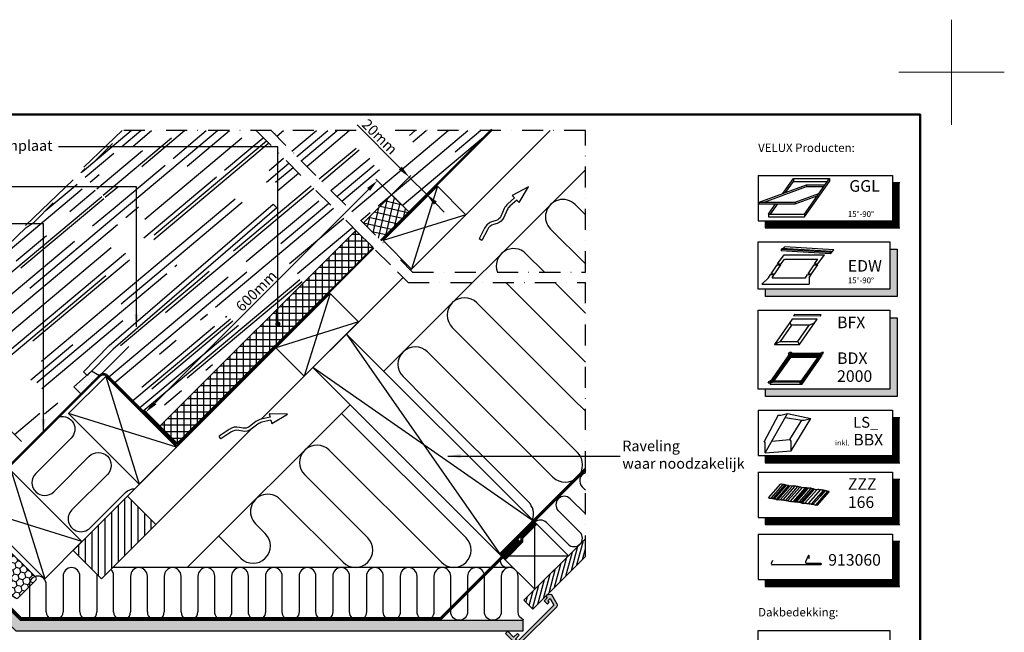
# Model space of a CAD drawing. Extents: x 1206 to 4283, y 1596 to 5347.
# Drawn here: x 3348 to 4283, y 4765 to 5347 of the extents above; entities that cross this region are included whole.
import ezdxf
from ezdxf.enums import TextEntityAlignment as Align

# ---------------------------------------------------------------- set-up
doc = ezdxf.new("R2010")
doc.units = 0
doc.header["$LTSCALE"] = 40
doc.header["$MEASUREMENT"] = 0
doc.header["$PDSIZE"] = 2
doc.linetypes.add('DASHDOT', pattern=[1, 0.5, -0.25, 0, -0.25])
doc.linetypes.add('HIDDEN', pattern=[0.375, 0.25, -0.125])
doc.layers.get('0').update_dxf_attribs({"linetype": 'CONTINUOUS'})
doc.layers.get('DEFPOINTS').update_dxf_attribs({"linetype": 'CONTINUOUS'})
for name, color, linetype in [('logo', 1, 'CONTINUOUS'), ('RAMMER', 7, 'CONTINUOUS'), ('VELUX_FLASHING', 4, 'CONTINUOUS'), ('VELUX_HATCH', 1, 'CONTINUOUS'), ('VELUX_INFO', 7, 'CONTINUOUS'), ('VELUX_INSIDE-COVERING', 4, 'CONTINUOUS'), ('VELUX_INSULATION', 1, 'CONTINUOUS'), ('VELUX_INSULATIONFRAME_BDX', 5, 'CONTINUOUS'), ('VELUX_LINNING', 2, 'CONTINUOUS'), ('VELUX_ROOFCONSTRUCTION', 4, 'CONTINUOUS'), ('VELUX_ROOFINGMATERIAL', 3, 'CONTINUOUS'), ('VELUX_TEXT', 7, 'CONTINUOUS'), ('VELUX_TEXT_ENGLISH', 7, 'CONTINUOUS'), ('VELUX_VAPOUR-BARRIER', 1, 'HIDDEN')]:
    doc.layers.add(name, color=color, linetype=linetype)
doc.layers.add('R-H cont 0.18', color=7, linetype='CONTINUOUS', lineweight=18)
doc.layers.add('R-H cont 0.50', color=7, linetype='CONTINUOUS', lineweight=50)
doc.styles.add('Verdana', font='verdana.ttf')
doc.styles.add('Verdana fed', font='verdanab.ttf')
doc.dimstyles.new('VERDANA', dxfattribs={"dimtxt": 10, "dimasz": 12, "dimexe": 2, "dimexo": 0, "dimgap": 2, "dimtad": 1, "dimdec": 0, "dimzin": 0, "dimdsep": 46, "dimtxsty": 'Verdana', "dimcen": 0.09, "dimclrd": 256, "dimclre": 256, "dimclrt": 256, "dimadec": 0, "dimazin": 0, "dimtfac": 1, "dimtdec": 0, "dimtix": 1, "dimtmove": 0, "dimatfit": 3, "dimfxl": 0, "dimtolj": 1, "dimtzin": 0, "dimarcsym": 0})

# ---------------------------------------------------------------- blocks, each defined once
blk = doc.blocks.new('*D7')
at = {"layer": 'DEFPOINTS', "color": 0, "transparency": 16777216}
for p in [(3687.92, 5193.83), (3717.64, 5164.11), (3497.77, 4944.24)]:
    blk.add_point(p, dxfattribs=at)
at = {"layer": 'VELUX_INFO', "lineweight": -2, "transparency": 16777216}
for p, q in [((3717.64, 5164.11), (3686.51, 5195.25)), ((3476.53, 4982.44), (3679.43, 5185.35)), ((3497.77, 4944.24), (3466.63, 4975.37))]:
    blk.add_line(p, q, dxfattribs=at)
at = {"layer": 'VELUX_INFO', "transparency": 16777216}
for points in [[(3678.02, 5186.76), (3680.85, 5183.93), (3687.92, 5193.83)], [(3475.12, 4983.86), (3477.95, 4981.03), (3468.05, 4973.96)]]:
    blk.add_solid(points, dxfattribs=at)
at = {"layer": 'VELUX_INFO', "transparency": 16777216, "insert": (3572.89, 5088.99), "char_height": 10, "attachment_point": 5, "rotation": 45, "style": 'Verdana'}
blk.add_mtext('\\A1;600mm', dxfattribs=at)
blk = doc.blocks.new('*D12')
at = {"layer": 'DEFPOINTS', "color": 0, "transparency": 16777216}
for p in [(3701.36, 5180.39), (3734.4, 5180.88), (3717.64, 5164.11)]:
    blk.add_point(p, dxfattribs=at)
at = {"layer": 'VELUX_INFO', "lineweight": -2, "transparency": 16777216}
for p, q in [((3709.64, 5205.64), (3668.64, 5246.64)), ((3701.36, 5180.39), (3719.54, 5198.57)), ((3734.4, 5180.88), (3718.12, 5197.16)), ((3717.64, 5164.11), (3735.82, 5182.29)), ((3742.89, 5172.39), (3751.37, 5163.91))]:
    blk.add_line(p, q, dxfattribs=at)
at = {"layer": 'VELUX_INFO', "transparency": 16777216}
for points in [[(3711.05, 5207.06), (3708.22, 5204.23), (3718.12, 5197.16)], [(3744.3, 5173.81), (3741.47, 5170.98), (3734.4, 5180.88)]]:
    blk.add_solid(points, dxfattribs=at)
at = {"layer": 'VELUX_INFO', "transparency": 16777216, "insert": (3689.99, 5235.48), "char_height": 10, "attachment_point": 5, "rotation": 315, "style": 'Verdana'}
blk.add_mtext('\\A1;20mm', dxfattribs=at)
blk = doc.blocks.new('frame')
at = {"layer": 'R-H cont 0.18'}
for p, q in [((420, 307), (420, 287)), ((410, 297), (430, 297))]:
    blk.add_line(p, q, dxfattribs=at)
at = {"layer": 'R-H cont 0.50'}
blk.add_lwpolyline([(26, 289), (414, 289), (414, 8), (26, 8)], close=True, dxfattribs=at)
blk = doc.blocks.new('VELUX frame 3')
at = {"layer": 'logo', "xscale": 5, "yscale": 5, "zscale": 5}
blk.add_blockref('frame', (50, 50), dxfattribs=at)
at = {"color": 7}
for tag, p, style in [('DATE', (1789.32, 167.56), 'Verdana fed'), ('TEXT', (1425.61, 158.85), 'Verdana'), ('TEXT', (1425.61, 138.85), 'Verdana'), ('TEXT', (1425.61, 118.85), 'Verdana'), ('TEXT', (1425.61, 98.85), 'Verdana'), ('SCO', (1795.64, 96.8), 'Verdana fed')]:
    blk.add_attdef(tag, p, '', height=8, dxfattribs=dict(at, style=style))
at = {"style": 'Verdana'}
for tag, p in [('A', (1883.37, 147.23)), ('0', (2012.41, 147.23)), ('B', (1883.37, 126.94)), ('1', (2012.41, 126.94))]:
    blk.add_attdef(tag, p, '', height=12, dxfattribs=at)

msp = doc.modelspace()

# ---------------------------------------------------------------- hatches: boundary and pattern name
at = {"layer": 'VELUX_HATCH'}
h = msp.add_hatch(dxfattribs=at)
h.set_pattern_fill('DOTS', color=256, scale=50, style=0)
h.set_pattern_definition([(360, (2389.7284, 3917.5976), (1.5625, 3.125), [0, -3.125])])
h.paths.add_polyline_path([(3424.39, 5008.67), (3421.88, 5010.13), (3421, 5009.37), (3419.59, 5011), (3416.38, 5012.83), (3399.74, 4997.86), (3406.66, 4990.94)])
h = msp.add_hatch(dxfattribs=at)
h.set_pattern_fill('ANSI31', color=256, scale=30, angle=30, style=0)
h.set_pattern_definition([(75, (3551.4675, 1192.892), (-3.622222, 0.9705714), [])])
h.paths.add_polyline_path([(3116.1, 4067.44), (3116.11, 4067.48), (3117.03, 4068.4), (3117.04, 4068.38), (3129.34, 4080.68), (3120.85, 4089.17), (2954.56, 3922.87), (2971.53, 3922.87)])
edge = h.paths.add_edge_path()
edge.add_line((3885.29, 4853.61), (3826.95, 4795.26))
edge.add_line((3826.95, 4795.26), (3835.43, 4786.77))
edge.add_line((3835.43, 4786.77), (3885.29, 4836.64))
at = {"layer": 'VELUX_HATCH', "linetype": 'HIDDEN'}
h = msp.add_hatch(dxfattribs=at)
h.set_pattern_fill('DOTS', color=256, scale=60, angle=-3e-14, style=0)
h.paths.add_polyline_path([(3971.1, 4458.8), (3971.1, 4494.8), (3969.72, 4497.2), (3961.33, 4497.2), (3961.1, 4496.8), (3961.1, 4458.8), (3961.1, 4083.35), (3965.1, 4083.35), (3965.1, 4091.35), (3967.4, 4091.35), (3967.4, 4083.35), (3971.1, 4083.35)])
h.paths.add_polyline_path([(3295.92, 4824.29), (3298.8, 4825.96), (3348.6, 4776.15), (3825.84, 4776.15), (3825.84, 4765.75), (3344.86, 4765.75), (3294.81, 4815.81), (3292.11, 4820.48)])
edge = h.paths.add_edge_path()
edge.add_line((3822.51, 4753.38), (3858.16, 4789.03))
edge.add_arc((3856.75, 4790.45), 2, 315, 390)
edge.add_line((3858.48, 4791.45), (3853.43, 4800.19))
edge.add_arc((3852.56, 4799.69), 1, 390, 461.33249)
edge.add_line((3852.37, 4800.68), (3848.53, 4799.91))
edge.add_line((3848.53, 4799.91), (3847.61, 4798.99))
edge.add_line((3847.61, 4798.99), (3849.03, 4797.57))
edge.add_line((3849.03, 4797.57), (3846.2, 4794.74))
edge.add_line((3846.2, 4794.74), (3849.38, 4791.56))
edge.add_line((3849.38, 4791.56), (3851.03, 4793.21))
edge.add_line((3851.03, 4793.21), (3849.74, 4794.74))
edge.add_line((3849.74, 4794.74), (3851.88, 4796.89))
edge.add_line((3851.88, 4796.89), (3855.5, 4790.61))
edge.add_line((3855.5, 4790.61), (3821.1, 4756.21))
edge.add_line((3821.1, 4756.21), (3818.98, 4758.33))
edge.add_line((3818.98, 4758.33), (3822.51, 4761.86))
edge.add_line((3822.51, 4761.86), (3820.74, 4763.63))
edge.add_line((3820.74, 4763.63), (3817.21, 4760.1))
edge.add_line((3817.21, 4760.1), (3811.55, 4765.75))
edge.add_line((3811.55, 4765.75), (3809.43, 4763.63))
edge.add_line((3809.43, 4763.63), (3819.68, 4753.38))
edge.add_arc((3821.1, 4754.79), 2, 225, 315)
at = {"layer": 'VELUX_INFO'}
h = msp.add_hatch(dxfattribs=at)
h.set_pattern_fill('ANSI37', color=1, scale=50, style=0)
h.set_pattern_definition([(90, (191.9634, 886.655), (-6.25, 2e-15), []), (180, (191.9634, 886.655), (-2e-15, -6.25), [])])
h.paths.add_polyline_path([(3667.48, 5146.52), (3481.48, 4960.52), (3497.77, 4944.24), (3683.76, 5130.24)])
for points in [[(4174.29, 5090.58), (4056.29, 5090.58), (4056.29, 5083.58), (4181.29, 5083.58), (4181.29, 5128.58), (4174.29, 5128.58)], [(4174.29, 4995.58), (4056.29, 4995.58), (4056.29, 4988.58), (4181.29, 4988.58), (4181.29, 5063.58), (4174.29, 5063.58)]]:
    msp.add_hatch(color=7, dxfattribs=at).paths.add_polyline_path(points)
at = {"layer": 'VELUX_INSULATIONFRAME_BDX'}
h = msp.add_hatch(dxfattribs=at)
h.set_pattern_fill('HONEY', color=5, scale=30, angle=45, style=0)
h.set_pattern_definition([(225, (5798.915, 4400.71), (-6.2738723, -1.681079), [3.75, -7.5]), (105, (5798.915, 4400.71), (1.681079, 6.2738723), [3.75, -7.5]), (165, (5798.915, 4400.71), (-4.5927933, 4.5927933), [-7.5, 3.75])])
h.paths.add_polyline_path([(3316.17, 4817.08, -0.043661), (3315.91, 4817.3), (3312.68, 4820.53, -0.719897), (3314.37, 4823.93), (3315.86, 4823.72, 0.235469), (3317.55, 4824.28), (3321.37, 4828.1, 0.414214), (3321.37, 4830.93), (3288.63, 4863.67, -0.414214), (3288.63, 4866.5), (3298.32, 4876.19, -0.414214), (3301.15, 4876.19), (3326.6, 4850.73, 0.244698), (3328.36, 4850.18), (3329.08, 4850.3, -0.244557), (3330.84, 4849.75), (3363.58, 4817, -0.414214), (3363.58, 4814.17), (3346.95, 4797.54, -0.36397), (3344.39, 4797.32)])
at = {"layer": 'VELUX_ROOFCONSTRUCTION'}
h = msp.add_hatch(dxfattribs=at)
h.set_pattern_fill('ANSI37', color=1, scale=50, style=0)
h.set_pattern_definition([(77.2491, (3403.873, 4926.6186), (-6.09587, 1.37945), []), (167.2491, (3403.873, 4926.6186), (-1.37945, -6.09587), [])])
h.paths.add_polyline_path([(3701.36, 5180.39), (3674.55, 5153.59), (3690.83, 5137.31), (3717.64, 5164.11)])
h = msp.add_hatch(dxfattribs=at)
h.set_pattern_fill('ANSI31', color=1, scale=50, angle=45, style=0)
h.set_pattern_definition([(90, (191.9634, 886.655), (-6.25, 3e-15), [])])
h.paths.add_polyline_path([(3398.97, 4842.48), (3450.58, 4894.1), (3477.6, 4867.09), (3425.98, 4815.47)])

# ---------------------------------------------------------------- linework, layer by layer
at = {"layer": 'VELUX_FLASHING'}
for p, q in [((3399.74, 4997.86), (3416.38, 5012.83)), ((3424.12, 5008.4), (3416.38, 5012.83)), ((3399.74, 4997.86), (3406.66, 4990.94))]:
    msp.add_line(p, q, dxfattribs=at)
for points in [[(3433.37, 5037.11), (3588.98, 5171.39), (3592.52, 5167.86), (3436.91, 5033.58)], [(3436.91, 5033.58), (3412.28, 5008.68), (3408.74, 5012.22), (3433.37, 5037.11)]]:
    msp.add_lwpolyline(points, dxfattribs=at)
msp.add_lwpolyline([(3230.78, 4927.34), (3222.76, 4937.57, -1), (3226.58, 4941.39), (3270.85, 4897.13, 0.414214), (3312.85, 4897.13), (3451.96, 5036.24)], format="xyb", dxfattribs=at)
at = {"layer": 'VELUX_INFO', "color": 7}
for p, q in [((4049.29, 5198.59), (4176.96, 5198.59)), ((4049.29, 5198.59), (4049.29, 5155.58)), ((4176.96, 5198.59), (4176.96, 5155.58)), ((4176.96, 5191.87), (4183.68, 5191.87)), ((4049.29, 5155.58), (4176.96, 5155.58)), ((4056.01, 5155.58), (4056.01, 5148.86)), ((4056.01, 5148.86), (4183.68, 5148.86)), ((4049.29, 4975.58), (4049.29, 4932.57)), ((4049.29, 4975.58), (4176.96, 4975.58)), ((4176.96, 4975.58), (4176.96, 4932.57)), ((4049.29, 4932.57), (4176.96, 4932.57)), ((4049.29, 4916.76), (4176.96, 4916.76)), ((4049.29, 4916.76), (4049.29, 4873.75)), ((4176.96, 4916.76), (4176.96, 4873.75)), ((4049.29, 4873.75), (4176.96, 4873.75)), ((4056.01, 4867.03), (4183.68, 4867.03)), ((4049.29, 4857.93), (4176.96, 4857.93)), ((4049.29, 4857.93), (4049.29, 4814.93)), ((4176.96, 4857.93), (4176.96, 4814.93)), ((4049.29, 4814.93), (4176.96, 4814.93)), ((4056.01, 4808.21), (4183.68, 4808.21))]:
    msp.add_line(p, q, dxfattribs=at)
at = {"layer": 'VELUX_INFO', "color": 1}
for p, q in [((4050.29, 5173.44), (4095.22, 5189.8)), ((4055, 5173.44), (4095.22, 5188.08)), ((4072.75, 5181.62), (4082.72, 5195.85)), ((4075.4, 5182.58), (4082.72, 5193.04)), ((4082.72, 5195.85), (4116.94, 5195.85)), ((4082.72, 5195.85), (4082.72, 5193.04)), ((4082.72, 5193.04), (4114.97, 5193.04)), ((4093.26, 5162.04), (4116.94, 5195.85)), ((4093.26, 5159.22), (4116.94, 5193.04)), ((4095.22, 5189.8), (4112.7, 5189.8)), ((4095.22, 5189.8), (4095.22, 5188.08)), ((4095.22, 5188.08), (4111.5, 5188.08)), ((4116.94, 5195.85), (4116.94, 5193.04)), ((4084.51, 5173.44), (4106.97, 5181.62)), ((4084.51, 5171.73), (4105.36, 5179.32)), ((4050.29, 5173.44), (4084.51, 5173.44)), ((4050.29, 5173.44), (4050.29, 5171.73)), ((4050.29, 5171.73), (4084.51, 5171.73)), ((4059.04, 5162.04), (4065.9, 5171.83)), ((4061.01, 5162.04), (4067.87, 5171.83)), ((4084.51, 5173.44), (4084.51, 5171.73)), ((4059.04, 5162.04), (4093.26, 5162.04)), ((4059.04, 5162.04), (4059.04, 5159.32)), ((4093.26, 5162.04), (4093.26, 5159.22)), ((4059.04, 5159.22), (4093.26, 5159.22)), ((4067.83, 5114.62), (4073.94, 5123.35)), ((4117.95, 5124.28), (4071.3, 5127)), ((4071.38, 5128.3), (4072.23, 5129.17)), ((4117.95, 5125.59), (4071.38, 5128.3)), ((4071.38, 5126.99), (4071.38, 5128.3)), ((4118.81, 5126.45), (4072.23, 5129.17)), ((4073.13, 5129.12), (4074.64, 5130.87)), ((4073.94, 5123.35), (4112.19, 5123.35)), ((4121.3, 5128.16), (4074.64, 5130.87)), ((4106.08, 5114.62), (4112.19, 5123.35)), ((4117.95, 5124.28), (4121.3, 5128.16)), ((4117.95, 5125.59), (4118.81, 5126.45)), ((4117.95, 5124.28), (4117.95, 5125.59)), ((4061.71, 5105.38), (4067.49, 5113.76)), ((4065, 5105.38), (4070.77, 5113.76)), ((4067.49, 5113.76), (4070.77, 5113.76)), ((4067.83, 5114.62), (4071.11, 5114.62)), ((4071.11, 5114.62), (4074.25, 5119.11)), ((4074.25, 5119.11), (4105.94, 5119.11)), ((4096.79, 5105.38), (4102.56, 5113.76)), ((4100.07, 5105.38), (4105.84, 5113.76)), ((4102.56, 5113.76), (4105.84, 5113.76)), ((4102.8, 5114.62), (4105.94, 5119.11)), ((4102.8, 5114.62), (4106.08, 5114.62)), ((4059.12, 5101.56), (4061.19, 5104.52)), ((4061.19, 5104.52), (4064.61, 5104.52)), ((4061.71, 5105.38), (4065, 5105.38)), ((4062.54, 5101.56), (4064.61, 5104.52)), ((4094.17, 5101.56), (4096.24, 5104.52)), ((4096.38, 5104.52), (4099.66, 5104.52)), ((4096.79, 5105.38), (4100.07, 5105.38)), ((4097.59, 5101.56), (4099.66, 5104.52)), ((4059.12, 5101.56), (4052.88, 5095.4)), ((4052.88, 5095.4), (4097.84, 5095.4)), ((4062.54, 5101.56), (4094.17, 5101.56)), ((4097.59, 5101.56), (4097.84, 5095.4)), ((4083.86, 5066.59), (4083.01, 5065.42)), ((4109.05, 5066.15), (4083.86, 5066.59)), ((4108.21, 5064.98), (4109.05, 5066.15)), ((4081.67, 5062.25), (4064.86, 5038.25)), ((4080.92, 5056.35), (4079.48, 5059.13)), ((4105.36, 5062.25), (4081.67, 5062.25)), ((4108.21, 5064.98), (4083.01, 5065.42)), ((4088.55, 5038.25), (4105.36, 5062.25)), ((4097.84, 5056.35), (4103.17, 5059.13)), ((4080.92, 5056.35), (4070.19, 5041.02)), ((4097.84, 5056.35), (4080.92, 5056.35)), ((4087.11, 5041.02), (4097.84, 5056.35)), ((4064.86, 5038.25), (4070.19, 5041.02)), ((4064.86, 5038.25), (4088.55, 5038.25)), ((4070.19, 5041.02), (4087.11, 5041.02)), ((4088.55, 5038.25), (4087.11, 5041.02)), ((4060.63, 5002.46), (4079.56, 5029.49)), ((4062.05, 5003.2), (4079.95, 5028.75)), ((4078.02, 5029), (4079.05, 5030.48)), ((4078.02, 5029), (4078.19, 5027.53)), ((4080.85, 5030.48), (4079.05, 5030.48)), ((4109.56, 5029.49), (4079.56, 5029.49)), ((4108.15, 5028.75), (4079.95, 5028.75)), ((4079.95, 5028.75), (4079.95, 5027.55)), ((4080.85, 5030.48), (4081.96, 5029.49)), ((4090.25, 5003.2), (4108.15, 5028.75)), ((4090.63, 5002.46), (4109.56, 5029.49)), ((4107.16, 5029.49), (4109.65, 5030.48)), ((4110.42, 5029), (4108.19, 5027.53)), ((4111.45, 5030.48), (4109.65, 5030.48)), ((4110.42, 5029), (4111.45, 5030.48)), ((4062.89, 5003.2), (4079.95, 5027.55)), ((4063.49, 5003.2), (4080.2, 5027.06)), ((4064.33, 5003.2), (4080.2, 5025.86)), ((4107.31, 5027.55), (4079.95, 5027.55)), ((4106.96, 5027.06), (4080.2, 5027.06)), ((4080.2, 5027.06), (4080.2, 5025.86)), ((4106.12, 5025.86), (4080.2, 5025.86)), ((4090.63, 5000.06), (4109.56, 5027.09)), ((4109.56, 5028.44), (4109.56, 5027.09)), ((4058.75, 5001.48), (4059.78, 5002.95)), ((4060.55, 5001.48), (4058.75, 5001.48)), ((4059.78, 5002.95), (4062.01, 5004.43)), ((4060.55, 5001.48), (4063.03, 5002.46)), ((4090.63, 5002.46), (4060.63, 5002.46)), ((4060.63, 5001.51), (4060.63, 5000.06)), ((4090.25, 5003.2), (4062.05, 5003.2)), ((4089.35, 5001.48), (4088.23, 5002.46)), ((4091.15, 5001.48), (4089.35, 5001.48)), ((4090.63, 5001.48), (4090.63, 5000.06)), ((4091.15, 5001.48), (4092.18, 5002.95)), ((4092.18, 5002.95), (4092.01, 5004.43)), ((4090.63, 5000.06), (4060.63, 5000.06)), ((4068.46, 4970.93), (4054.87, 4946.01)), ((4056.08, 4935.28), (4077.25, 4972.55)), ((4070.92, 4971.09), (4077.25, 4972.55)), ((4075.14, 4968.84), (4090.71, 4966.21)), ((4077.25, 4972.55), (4099.45, 4967.84)), ((4079.33, 4947.75), (4090.66, 4966.22)), ((4080.54, 4937.01), (4099.45, 4967.84)), ((4093.12, 4966.38), (4099.45, 4967.84)), ((4062.37, 4946.34), (4079.33, 4947.75)), ((4080.54, 4937.01), (4080.54, 4946.22)), ((4056.08, 4935.28), (4056.08, 4944.49)), ((4056.08, 4935.28), (4080.54, 4937.01)), ((4059.17, 4892.38), (4070.86, 4905.65)), ((4061.68, 4892.02), (4073.18, 4905.22)), ((4074.73, 4904.93), (4063.4, 4891.67)), ((4064.88, 4891.64), (4076.4, 4904.74)), ((4066.82, 4890.89), (4078.51, 4904.14)), ((4078.51, 4904.14), (4066.82, 4890.89)), ((4066.82, 4890.89), (4078.51, 4904.14)), ((4078.51, 4904.14), (4066.82, 4890.89)), ((4066.82, 4890.89), (4078.51, 4904.14)), ((4078.51, 4904.14), (4066.82, 4890.89)), ((4066.82, 4890.89), (4078.51, 4904.14)), ((4078.51, 4904.14), (4066.82, 4890.89)), ((4066.82, 4890.89), (4078.51, 4904.14)), ((4068.04, 4890.53), (4079.73, 4903.8)), ((4081.94, 4903.66), (4070.25, 4890.41)), ((4070.85, 4905.65), (4071.19, 4905.57)), ((4071.19, 4905.57), (4071.45, 4905.69)), ((4071.45, 4905.69), (4071.81, 4905.46)), ((4071.81, 4905.46), (4072.09, 4905.53)), ((4072.09, 4905.53), (4072.38, 4905.49)), ((4072.38, 4905.49), (4072.64, 4905.47)), ((4072.64, 4905.47), (4073.36, 4905.29)), ((4073.06, 4890.49), (4084.41, 4903.4)), ((4073.36, 4905.29), (4074.22, 4905.06)), ((4075.08, 4904.93), (4074.22, 4905.06)), ((4075.08, 4904.93), (4075.86, 4904.92)), ((4075.5, 4889.99), (4087.07, 4903.19)), ((4075.86, 4904.92), (4077.65, 4904.6)), ((4077.56, 4889.9), (4089.18, 4903.03)), ((4077.65, 4904.6), (4077.94, 4904.41)), ((4077.94, 4904.41), (4078.22, 4904.27)), ((4078.22, 4904.27), (4078.5, 4904.15)), ((4078.5, 4904.15), (4079.72, 4903.8)), ((4080.87, 4903.64), (4079.72, 4903.8)), ((4079.82, 4888.88), (4091.5, 4902.13)), ((4081.93, 4903.67), (4080.87, 4903.64)), ((4082.86, 4903.89), (4081.93, 4903.67)), ((4093.82, 4901.93), (4082.14, 4888.67)), ((4082.86, 4903.89), (4083.87, 4903.72)), ((4083.87, 4903.72), (4084.74, 4903.76)), ((4084.18, 4888.71), (4095.82, 4902.1)), ((4084.74, 4903.76), (4085.46, 4903.58)), ((4085.46, 4903.58), (4086.31, 4903.37)), ((4085.81, 4888.58), (4097.11, 4901.54)), ((4086.31, 4903.37), (4087.18, 4903.25)), ((4087.18, 4903.25), (4087.96, 4903.24)), ((4087.96, 4903.24), (4089.53, 4902.97)), ((4088.3, 4888.21), (4099.68, 4901.25)), ((4089.53, 4902.97), (4089.75, 4902.8)), ((4089.75, 4902.8), (4089.98, 4902.66)), ((4089.98, 4902.66), (4090.22, 4902.55)), ((4101.4, 4901.27), (4090.21, 4888.73)), ((4090.22, 4902.55), (4091.5, 4902.14)), ((4090.94, 4887.44), (4102.63, 4900.7)), ((4102.63, 4900.7), (4090.94, 4887.44)), ((4090.94, 4887.44), (4102.63, 4900.7)), ((4102.63, 4900.7), (4090.94, 4887.44)), ((4090.94, 4887.44), (4102.63, 4900.7)), ((4102.63, 4900.7), (4090.94, 4887.44)), ((4090.94, 4887.44), (4102.63, 4900.7)), ((4092.7, 4901.93), (4091.5, 4902.14)), ((4093.82, 4901.93), (4092.7, 4901.93)), ((4105, 4900.19), (4093.31, 4886.93)), ((4094.81, 4902.14), (4093.82, 4901.93)), ((4094.81, 4902.14), (4095.86, 4901.97)), ((4095.86, 4901.97), (4096.77, 4902.03)), ((4096.77, 4902.03), (4097.49, 4901.85)), ((4097.18, 4887.05), (4108.85, 4900.32)), ((4097.49, 4901.85), (4098.34, 4901.61)), ((4099.21, 4901.49), (4098.34, 4901.61)), ((4099.21, 4901.49), (4099.98, 4901.48)), ((4111.2, 4899.74), (4099.62, 4886.54)), ((4099.98, 4901.48), (4100.68, 4901.45)), ((4100.68, 4901.45), (4101.23, 4901.24)), ((4101.34, 4901.37), (4101.23, 4901.24)), ((4101.23, 4901.24), (4101.34, 4901.37)), ((4101.34, 4901.37), (4101.58, 4901.16)), ((4101.58, 4901.16), (4101.78, 4901.15)), ((4101.78, 4901.15), (4102.06, 4900.97)), ((4102.06, 4900.97), (4102.34, 4900.82)), ((4102.34, 4900.82), (4102.62, 4900.7)), ((4102.62, 4900.7), (4103.84, 4900.35)), ((4104.99, 4900.19), (4103.84, 4900.35)), ((4103.94, 4885.43), (4115.62, 4898.69)), ((4106.05, 4900.22), (4104.99, 4900.19)), ((4116.83, 4898.49), (4105.15, 4885.22)), ((4106.98, 4900.45), (4106.05, 4900.22)), ((4106.98, 4900.45), (4107.99, 4900.27)), ((4107.99, 4900.27), (4108.86, 4900.32)), ((4108.41, 4894.06), (4113.22, 4899.6)), ((4113.3, 4899.59), (4108.41, 4894.06)), ((4108.86, 4900.32), (4109.58, 4900.14)), ((4109.58, 4900.14), (4110.44, 4899.93)), ((4111.3, 4899.81), (4110.44, 4899.93)), ((4111.3, 4899.81), (4112.08, 4899.8)), ((4112.08, 4899.8), (4113.66, 4899.53)), ((4113.65, 4899.53), (4113.87, 4899.36)), ((4113.87, 4899.36), (4114.1, 4899.21)), ((4114.1, 4899.21), (4114.34, 4899.1)), ((4114.34, 4899.1), (4115.62, 4898.69)), ((4116.83, 4898.49), (4115.62, 4898.69)), ((4059.17, 4892.38), (4059.51, 4892.3)), ((4059.51, 4892.3), (4059.77, 4892.42)), ((4059.77, 4892.42), (4060.13, 4892.2)), ((4060.13, 4892.2), (4060.41, 4892.26)), ((4060.41, 4892.26), (4060.7, 4892.23)), ((4060.7, 4892.23), (4060.96, 4892.21)), ((4060.96, 4892.21), (4061.68, 4892.02)), ((4061.68, 4892.02), (4062.54, 4891.8)), ((4063.4, 4891.67), (4062.54, 4891.8)), ((4063.4, 4891.67), (4064.18, 4891.65)), ((4064.18, 4891.65), (4064.88, 4891.64)), ((4064.88, 4891.64), (4065.43, 4891.42)), ((4065.43, 4891.42), (4065.54, 4891.56)), ((4065.54, 4891.55), (4065.43, 4891.42)), ((4065.54, 4891.56), (4065.78, 4891.34)), ((4065.78, 4891.34), (4065.97, 4891.33)), ((4065.97, 4891.33), (4066.26, 4891.15)), ((4066.26, 4891.15), (4066.54, 4891.01)), ((4066.54, 4891.01), (4066.82, 4890.89)), ((4066.82, 4890.89), (4068.04, 4890.53)), ((4069.19, 4890.37), (4068.04, 4890.53)), ((4070.25, 4890.41), (4069.19, 4890.37)), ((4071.18, 4890.63), (4070.25, 4890.41)), ((4071.18, 4890.63), (4072.19, 4890.45)), ((4072.19, 4890.45), (4073.06, 4890.49)), ((4073.06, 4890.49), (4073.78, 4890.32)), ((4073.78, 4890.32), (4074.63, 4890.11)), ((4074.63, 4890.11), (4075.5, 4889.99)), ((4075.5, 4889.99), (4076.28, 4889.97)), ((4076.28, 4889.97), (4076.99, 4889.94)), ((4076.99, 4889.94), (4077.54, 4889.74)), ((4077.54, 4889.74), (4077.56, 4889.9)), ((4077.62, 4889.83), (4077.54, 4889.74)), ((4077.56, 4889.9), (4077.73, 4889.71)), ((4077.73, 4889.71), (4077.85, 4889.71)), ((4077.85, 4889.71), (4078.07, 4889.53)), ((4078.07, 4889.53), (4078.3, 4889.4)), ((4078.3, 4889.4), (4078.54, 4889.29)), ((4078.54, 4889.29), (4079.82, 4888.88)), ((4081.02, 4888.67), (4079.82, 4888.88)), ((4082.14, 4888.67), (4081.02, 4888.67)), ((4083.13, 4888.88), (4082.14, 4888.67)), ((4083.13, 4888.88), (4084.18, 4888.71)), ((4084.18, 4888.71), (4085.09, 4888.77)), ((4084.23, 4897.44), (4084.29, 4897.5)), ((4085.09, 4888.77), (4085.81, 4888.58)), ((4085.81, 4888.58), (4086.66, 4888.35)), ((4089.66, 4888.11), (4090.21, 4888.73)), ((4101.68, 4886.46), (4108.41, 4894.06)), ((4108.41, 4894.05), (4108.41, 4894.06)), ((4108.51, 4894.14), (4108.51, 4894.21)), ((4087.53, 4888.23), (4086.66, 4888.35)), ((4087.53, 4888.23), (4088.3, 4888.21)), ((4088.3, 4888.21), (4089, 4888.19)), ((4089, 4888.19), (4089.55, 4887.97)), ((4089.55, 4887.97), (4089.66, 4888.11)), ((4089.66, 4888.1), (4089.55, 4887.97)), ((4089.66, 4888.11), (4089.9, 4887.89)), ((4089.9, 4887.89), (4090.1, 4887.89)), ((4090.1, 4887.89), (4090.38, 4887.71)), ((4090.38, 4887.71), (4090.66, 4887.56)), ((4090.66, 4887.56), (4090.94, 4887.44)), ((4090.94, 4887.44), (4092.16, 4887.09)), ((4093.31, 4886.93), (4092.16, 4887.09)), ((4094.37, 4886.96), (4093.31, 4886.93)), ((4095.3, 4887.18), (4094.37, 4886.96)), ((4095.3, 4887.18), (4096.31, 4887.01)), ((4096.31, 4887.01), (4097.18, 4887.05)), ((4097.18, 4887.05), (4097.9, 4886.88)), ((4097.9, 4886.88), (4098.76, 4886.66)), ((4099.62, 4886.54), (4098.76, 4886.66)), ((4099.62, 4886.54), (4100.4, 4886.53)), ((4100.4, 4886.53), (4101.12, 4886.5)), ((4101.12, 4886.5), (4103.94, 4885.43)), ((4105.15, 4885.22), (4103.94, 4885.43)), ((4061.84, 4830.24), (4063.29, 4833.35)), ((4096.94, 4837.4), (4094.34, 4831.8)), ((4097.9, 4834.37), (4097.89, 4837.19)), ((4108.68, 4828.9), (4062.75, 4828.82)), ((4095.25, 4830.38), (4108.68, 4830.4))]:
    msp.add_line(p, q, dxfattribs=at)
at = {"layer": 'VELUX_INFO'}
for p, q in [((4176.96, 4968.86), (4183.68, 4968.86)), ((4056.01, 4932.57), (4056.01, 4925.85)), ((4056.01, 4925.85), (4183.68, 4925.85)), ((4176.96, 4910.04), (4183.68, 4910.04)), ((4056.01, 4873.75), (4056.01, 4867.03)), ((4176.96, 4851.21), (4183.68, 4851.21)), ((4056.01, 4814.93), (4056.01, 4808.21))]:
    msp.add_line(p, q, dxfattribs=at)
at = {"layer": 'VELUX_INFO', "color": 1, "linetype": 'DASHDOT'}
for points in [[(3667.64, 5241.24), (3436.34, 5241.24)], [(3572.76, 5241.24), (3717.12, 5096.88), (3885.29, 5096.88)], [(3586.9, 5241.24), (3694.33, 5133.81)], [(3885.29, 5106.88), (3885.29, 5241.24), (3695.03, 5241.24)], [(3709.68, 5118.46), (3721.26, 5106.88), (3885.29, 5106.88)], [(3706.89, 5107.11), (3715.98, 5098.01)], [(3885.29, 4836.64), (3885.29, 4836.64), (3885.29, 5096.88)]]:
    msp.add_lwpolyline(points, dxfattribs=at)
at = {"layer": 'VELUX_INFO', "color": 7, "const_width": 6.72}
for points in [[(4180.32, 5191.87), (4180.32, 5152.22)], [(4056.01, 5152.22), (4183.68, 5152.22)], [(4180.32, 4968.86), (4180.32, 4929.21)], [(4056.01, 4929.21), (4183.68, 4929.21)], [(4180.32, 4910.04), (4180.32, 4870.39)], [(4056.01, 4870.39), (4183.68, 4870.39)], [(4180.32, 4851.21), (4180.32, 4811.57)], [(4056.01, 4811.57), (4183.68, 4811.57)]]:
    msp.add_lwpolyline(points, dxfattribs=at)
at = {"layer": 'VELUX_INFO', "color": 7}
for points in [[(4049.29, 5135.58), (4174.29, 5135.58), (4174.29, 5090.58), (4049.29, 5090.58)], [(4049.29, 5070.58), (4174.29, 5070.58), (4174.29, 4995.58), (4049.29, 4995.58)], [(4049.29, 4766.37), (4174.29, 4766.37), (4174.29, 4721.37), (4049.29, 4721.37)]]:
    msp.add_lwpolyline(points, close=True, dxfattribs=at)
for points in [[(4174.29, 5128.58), (4181.29, 5128.58), (4181.29, 5083.58), (4056.29, 5083.58), (4056.29, 5090.58)], [(4174.29, 5063.58), (4181.29, 5063.58), (4181.29, 4988.58), (4056.29, 4988.58), (4056.29, 4995.58)]]:
    msp.add_lwpolyline(points, dxfattribs=at)
at = {"layer": 'VELUX_INFO', "color": 1}
for centre, radius, start, end in [((4069.36, 4976.25), 5.39, 260.45042, 286.88321), ((4091.56, 4971.53), 5.39, 260.45042, 286.88321), ((4053.8, 4943.92), 2.34, 13.93118, 62.93189), ((4078.26, 4945.66), 2.34, 13.93118, 62.93189), ((4097.39, 4837.19), 0.5, 0.1043, 155.1043), ((4062.75, 4829.82), 1, 155.1043, 270.1043), ((4095.25, 4831.38), 1, 155.1043, 270.1043), ((4108.68, 4829.65), 0.75, 270.1043, 90.1043)]:
    msp.add_arc(centre, radius, start, end, dxfattribs=at)
at = {"layer": 'VELUX_INSIDE-COVERING'}
msp.add_lwpolyline([(3885.29, 4853.61), (3826.95, 4795.26), (3835.43, 4786.77), (3885.29, 4836.64)], dxfattribs=at)
at = {"layer": 'VELUX_INSULATION'}
for p, q in [((3885.29, 5204.06), (3693.9, 5012.67)), ((3733.3, 4986.62), (3831.19, 4888.73)), ((3854.52, 4912.07), (3779.97, 4986.62)), ((3826.64, 4986.62), (3877.86, 4935.4)), ((3662.08, 4980.85), (3507.38, 4826.15)), ((3653.91, 4972.68), (3772.05, 4854.54)), ((3885.29, 4899.84), (3882.25, 4902.88)), ((3870.94, 4891.57), (3885.29, 4877.21)), ((3880.13, 4859.75), (3859.62, 4880.26)), ((3848.31, 4868.94), (3868.82, 4848.44)), ((3537.23, 4856.01), (3558.13, 4835.11)), ((3816.78, 4826.15), (3436.67, 4826.15)), ((3389.5, 4818.15), (3389.5, 4784.15)), ((3405.5, 4784.15), (3405.5, 4818.15)), ((3421.5, 4819.95), (3421.5, 4784.15)), ((3437.5, 4784.15), (3437.5, 4818.15)), ((3453.5, 4818.15), (3453.5, 4784.15)), ((3469.5, 4784.15), (3469.5, 4818.15)), ((3485.5, 4818.15), (3485.5, 4784.15)), ((3501.5, 4784.15), (3501.5, 4818.15)), ((3517.5, 4818.15), (3517.5, 4784.15)), ((3357.5, 4810.11), (3357.5, 4776.11)), ((3373.5, 4784.15), (3373.5, 4810.11))]:
    msp.add_line(p, q, dxfattribs=at)
for points in [[(3885.29, 5161.31), (3875.59, 5171.02, 1), (3852.25, 5147.69), (3885.29, 5114.64)], [(3846.39, 5106.88), (3828.92, 5124.35, 0.806889), (3801.8, 5106.88)], [(3873.31, 4986.62), (3782.25, 5077.68, 1), (3758.91, 5054.35), (3826.64, 4986.62)], [(3779.97, 4986.62), (3735.58, 5031.01, 1), (3712.24, 5007.68), (3733.3, 4986.62)], [(3386.09, 4969.61, -0.744505), (3397.15, 4949.11), (3363.48, 4915.44, 1), (3380.67, 4898.24), (3414.34, 4931.91, -1), (3431.54, 4914.71), (3397.87, 4881.04, 1), (3415.07, 4863.85), (3448.74, 4897.52, -0.203659), (3457.56, 4901.08)], [(3748.71, 4831.2), (3642.24, 4937.68, 1), (3618.91, 4914.34), (3678.71, 4854.54)], [(3655.38, 4831.2), (3595.57, 4891.01, 1), (3572.24, 4867.67), (3581.47, 4858.44)], [(3809.18, 4826.15, -0.514318), (3807.04, 4838.99, -0.374774)], [(3685.5, 4826.15, 0.414214), (3677.5, 4818.15), (3677.5, 4784.15, -1), (3661.5, 4784.15), (3661.5, 4818.15, 1), (3645.5, 4818.15), (3645.5, 4784.15, -1), (3629.5, 4784.15), (3629.5, 4818.15, 1), (3613.5, 4818.15), (3613.5, 4784.15, -1), (3597.5, 4784.15), (3597.5, 4818.15, 1), (3581.5, 4818.15), (3581.5, 4784.15, -1), (3565.5, 4784.15), (3565.5, 4818.15, 1), (3549.5, 4818.15), (3549.5, 4784.15, -1), (3533.5, 4784.15), (3533.5, 4818.15)], [(3757.5, 4818.15), (3757.5, 4818.15, 1), (3741.5, 4818.15), (3741.5, 4784.15, -1), (3725.5, 4784.15), (3725.5, 4818.15, 1), (3709.5, 4818.15), (3709.5, 4784.15, -1), (3693.5, 4784.15), (3693.5, 4818.15, 0.414214), (3685.5, 4826.15, 0.414214)], [(3789.22, 4820.26, 0.874655), (3773.5, 4818.15), (3773.5, 4815.92)], [(3813.59, 4826.15, 0.419559), (3805.45, 4818.15), (3805.45, 4784.15, -1), (3789.45, 4784.15), (3789.45, 4818.15, 0.049863), (3789.29, 4819.74)], [(3826.77, 4776.61, -0.31763), (3821.45, 4784.15), (3821.45, 4818.15, 1), (3805.45, 4818.15, 0.004556)], [(3773.45, 4803.89), (3773.45, 4784.15, -1), (3757.45, 4784.15), (3757.45, 4787.89)]]:
    msp.add_lwpolyline(points, format="xyb", dxfattribs=at)
for points in [[(3809.72, 5096.88), (3885.29, 5021.31)], [(3885.29, 5067.98), (3856.39, 5096.88)], [(3885.29, 4974.64), (3873.31, 4986.62)], [(3757.5, 4787.95), (3757.5, 4818.15)], [(3773.5, 4815.92), (3773.5, 4803.95)]]:
    msp.add_lwpolyline(points, dxfattribs=at)
for centre, radius, start, end in [((3866.19, 4923.74), 16.5, 225, 45), ((3887.91, 4908.54), 8, 109.07217, 225), ((3819.52, 4877.07), 16.5, 340.3383, 45), ((3865.28, 4885.91), 8, 45, 225), ((3842.65, 4863.29), 8, 45, 131.70068), ((3569.8, 4846.78), 16.5, 225, 45), ((3667.04, 4842.87), 16.5, 225, 45), ((3760.38, 4842.87), 16.5, 225, 45), ((3874.47, 4854.09), 8, 225, 45), ((3397.5, 4818.15), 8, 359.99979, 179.99979), ((3430.97, 4818.85), 6.56, 353.89211, 54.95266), ((3461.5, 4818.15), 8, 359.99979, 179.99979), ((3493.5, 4818.15), 8, 359.99979, 179.99979), ((3525.5, 4818.15), 8, 0.00021, 179.99979), ((3365.5, 4810.11), 8, 359.99979, 179.99979), ((3381.5, 4784.15), 8, 179.99979, 359.99979), ((3413.5, 4784.15), 8, 179.99979, 359.99979), ((3445.5, 4784.15), 8, 179.99979, 359.99979), ((3477.5, 4784.15), 8, 179.99979, 359.99979), ((3509.5, 4784.15), 8, 179.99979, 359.99979)]:
    msp.add_arc(centre, radius, start, end, dxfattribs=at)
at = {"layer": 'VELUX_INSULATIONFRAME_BDX', "linetype": 'Continuous', "lineweight": 30}
msp.add_lwpolyline([(3330.84, 4849.75, 0.244698), (3329.08, 4850.3), (3328.36, 4850.18, -0.244698), (3326.6, 4850.73), (3301.15, 4876.19, 0.414214), (3298.32, 4876.19), (3288.63, 4866.5, 0.414214), (3288.63, 4863.67), (3321.37, 4830.93, -0.414214), (3321.37, 4828.1), (3317.55, 4824.28, -0.235469), (3315.86, 4823.72), (3314.37, 4823.93, 0.719897), (3312.68, 4820.53), (3315.91, 4817.3, 0.043661), (3316.17, 4817.08), (3344.39, 4797.32, 0.36397), (3346.95, 4797.54), (3363.58, 4814.17, 0.414214), (3363.58, 4817), (3330.84, 4849.75)], format="xyb", dxfattribs=at)
at = {"layer": 'VELUX_LINNING', "color": 0}
msp.add_lwpolyline([(3295.92, 4824.29), (3298.8, 4825.96), (3348.6, 4776.15), (3825.84, 4776.15), (3825.84, 4765.75), (3344.86, 4765.75), (3294.81, 4815.81), (3292.11, 4820.48)], close=True, dxfattribs=at)
msp.add_lwpolyline([(3822.51, 4753.38), (3858.16, 4789.03, 0.339454), (3858.48, 4791.45), (3853.43, 4800.19, 0.321703), (3852.37, 4800.68), (3848.53, 4799.91), (3847.61, 4798.99), (3849.03, 4797.57), (3846.2, 4794.74), (3849.38, 4791.56), (3851.03, 4793.21), (3849.74, 4794.74), (3851.88, 4796.89), (3855.5, 4790.61), (3821.1, 4756.21), (3818.98, 4758.33), (3822.51, 4761.86), (3820.74, 4763.63), (3817.21, 4760.1), (3811.55, 4765.75), (3809.43, 4763.63), (3819.68, 4753.38, 0.414214)], format="xyb", close=True, dxfattribs=at)
at = {"layer": 'VELUX_ROOFCONSTRUCTION'}
for p, q in [((3719.33, 5108.81), (3851.76, 5241.24)), ((3701.36, 5180.39), (3674.55, 5153.59)), ((3717.64, 5164.11), (3701.36, 5180.39)), ((3690.83, 5137.31), (3717.64, 5164.11)), ((3768.88, 5158.37), (3729.29, 5118.77)), ((3667.48, 5146.52), (3481.48, 4960.52)), ((3667.48, 5146.52), (3683.76, 5130.24)), ((3497.77, 4944.24), (3683.76, 5130.24)), ((3602, 4991.48), (3712.26, 5101.74)), ((3658.55, 5048.03), (3805.49, 4837.44)), ((3837.29, 4869.29), (3626.73, 5016.21)), ((3394.59, 4972.46), (3429.95, 5007.82)), ((3429.95, 5007.82), (3497.12, 4940.64)), ((3577.66, 4967.15), (3602, 4991.48)), ((3461.77, 4905.29), (3394.59, 4972.46)), ((3497.77, 4944.24), (3481.48, 4960.52)), ((3425.98, 4815.47), (3560.47, 4949.95)), ((3497.12, 4940.64), (3461.77, 4905.29)), ((3340.25, 4918.12), (3407.42, 4850.94)), ((3372.07, 4815.59), (3304.89, 4882.76)), ((3837.31, 4805.62), (3837.31, 4869.26)), ((3407.42, 4850.94), (3372.07, 4815.59)), ((3407.45, 4850.97), (3398.97, 4842.48)), ((3805.49, 4837.44), (3869.13, 4837.44))]:
    msp.add_line(p, q, dxfattribs=at)
at = {"layer": 'VELUX_ROOFCONSTRUCTION', "color": 0}
for p, q in [((3744.93, 5188.44), (3720.33, 5109.81)), ((3831.18, 5187.87), (3815.85, 5179.73)), ((3822.4, 5172.97), (3831.18, 5187.87)), ((3815.85, 5179.73), (3818.08, 5177.43)), ((3820.17, 5175.28), (3822.4, 5172.97)), ((3771.94, 5161.43), (3693.31, 5136.83)), ((3787.01, 5136.95), (3784.34, 5138.32)), ((3643.05, 5086.57), (3618.45, 5007.93)), ((3670.07, 5059.55), (3591.43, 5034.95)), ((3429.95, 5007.82), (3461.77, 4905.29)), ((3497.12, 4940.64), (3394.59, 4972.46)), ((3602.55, 4971.88), (3585.19, 4972.14)), ((3585.19, 4972.14), (3586.03, 4969.06)), ((3586.83, 4966.16), (3587.67, 4963.07)), ((3587.67, 4963.07), (3602.55, 4971.88)), ((3560.47, 4949.95), (3568.51, 4957.99)), ((3539.3, 4948.57), (3537.62, 4951.06)), ((3340.25, 4918.12), (3372.07, 4815.59)), ((3407.42, 4850.94), (3304.89, 4882.76))]:
    msp.add_line(p, q, dxfattribs=at)
at = {"layer": 'VELUX_ROOFCONSTRUCTION', "color": 2}
for points in [[(3690.9, 5137.24), (3796.31, 5242.66)], [(3691.6, 5136.54), (3797.02, 5241.95)]]:
    msp.add_lwpolyline(points, dxfattribs=at)
at = {"layer": 'VELUX_ROOFCONSTRUCTION'}
for points in [[(3693.31, 5136.83), (3744.93, 5188.44), (3771.94, 5161.43), (3720.33, 5109.81)], [(3591.43, 5034.95), (3643.05, 5086.57), (3670.07, 5059.55), (3618.45, 5007.93)], [(3658.55, 5048.03), (3837.31, 4869.26), (3805.49, 4837.44), (3626.73, 5016.21)], [(3398.97, 4842.48), (3450.58, 4894.1), (3477.6, 4867.09), (3425.98, 4815.47)]]:
    msp.add_lwpolyline(points, close=True, dxfattribs=at)
at = {"layer": 'VELUX_ROOFCONSTRUCTION', "color": 0}
for points in [[(3818.08, 5177.43), (3811.56, 5171.63, 0.105543), (3808.35, 5167.25), (3805.02, 5159.83, -0.215721), (3800.69, 5156.01), (3797.33, 5154.98, 0.201825), (3789.6, 5148.51), (3784.34, 5138.32)], [(3820.17, 5175.28), (3813.56, 5169.39, 0.105543), (3811.09, 5166.02), (3807.75, 5158.6, -0.215721), (3801.57, 5153.15), (3798.21, 5152.11, 0.201825), (3792.26, 5147.14), (3787.01, 5136.95)], [(3586.03, 4969.06), (3577.53, 4967.12, 0.105543), (3572.61, 4964.83), (3566.11, 4959.94, -0.215721), (3560.48, 4958.68), (3557.03, 4959.39, 0.201825), (3547.14, 4957.46), (3537.62, 4951.06)], [(3586.83, 4966.16), (3578.2, 4964.19, 0.105543), (3574.41, 4962.43), (3567.91, 4957.54, -0.215721), (3559.87, 4955.74), (3556.42, 4956.46, 0.201825), (3548.81, 4954.97), (3539.3, 4948.57)]]:
    msp.add_lwpolyline(points, format="xyb", dxfattribs=at)
at = {"layer": 'VELUX_ROOFCONSTRUCTION', "color": 2}
for points in [[(3244.99, 4908.88), (3281.64, 4872.23, 0.414214), (3288.71, 4872.23), (3424.29, 5007.82, -0.414214), (3431.36, 5007.82), (3496.41, 4942.76, 0.414214), (3497.83, 4942.76), (3684.53, 5129.47)], [(3245.7, 4909.59), (3281.64, 4873.65, 0.414214), (3288.71, 4873.65), (3424.29, 5009.23, -0.414214), (3431.36, 5009.23), (3496.41, 4944.18, 0.414214), (3497.83, 4944.18), (3683.82, 5130.17)]]:
    msp.add_lwpolyline(points, format="xyb", dxfattribs=at)
at = {"layer": 'VELUX_ROOFCONSTRUCTION'}
for points in [[(3450.58, 4894.1), (3597.9, 5041.42)], [(3805.49, 4837.44), (3837.31, 4805.62), (3869.13, 4837.44), (3837.31, 4869.26), (3805.49, 4837.44)]]:
    msp.add_lwpolyline(points, dxfattribs=at)
at = {"layer": 'VELUX_ROOFINGMATERIAL', "color": 1}
for p, q in [((3407.53, 5202.26), (3453.98, 5241.24)), ((3427.64, 5179.98), (3492.5, 5234.4)), ((3443.83, 5163.8), (3536.12, 5241.24)), ((3445.36, 5226.18), (3463.31, 5241.24)), ((3456.04, 5226.52), (3473.58, 5241.24)), ((3464.36, 5207.27), (3504.85, 5241.24)), ((3467.22, 5157.19), (3559.15, 5234.32)), ((3493.99, 5214.9), (3525.39, 5241.24)), ((3507.19, 5207.57), (3547.32, 5241.24)), ((3542.62, 5203.61), (3579.46, 5234.53)), ((3587.15, 5240.99), (3587.46, 5241.24)), ((3590.14, 5238), (3590.82, 5238.58)), ((3592.26, 5235.87), (3598.66, 5241.24)), ((3606.53, 5221.61), (3629.93, 5241.24)), ((3611.43, 5216.71), (3640.67, 5241.24)), ((3615.48, 5212.66), (3649.53, 5241.24)), ((3620.8, 5207.34), (3661.2, 5241.24)), ((3663.6, 5164.54), (3755.01, 5241.24)), ((3711.49, 5170.26), (3788.7, 5235.04)), ((3718.26, 5236.64), (3723.74, 5241.24)), ((3721.5, 5230.75), (3734.01, 5241.24)), ((3728.95, 5203.71), (3773.68, 5241.24)), ((3761.78, 5221.07), (3785.81, 5241.24)), ((3475.54, 5137.93), (3584.58, 5229.42)), ((3475.91, 5142.16), (3582.45, 5231.55)), ((3410.61, 5197.02), (3437.78, 5219.81)), ((3421.54, 5186.09), (3464.77, 5222.36)), ((3632.72, 5195.42), (3667.64, 5224.72)), ((3635.07, 5193.07), (3670.58, 5222.87)), ((3438.93, 5168.7), (3486.41, 5208.53)), ((3582.53, 5192.46), (3603.74, 5210.26)), ((3584.99, 5203.53), (3598.84, 5215.15)), ((3643.8, 5184.34), (3680.57, 5215.2)), ((3649.33, 5178.81), (3684.74, 5208.52)), ((3415.29, 5192.33), (3423.86, 5199.52)), ((3466.09, 5139.4), (3535.03, 5197.25)), ((3591.25, 5192.33), (3607.79, 5206.21)), ((3593.31, 5184.27), (3613.11, 5200.89)), ((3654.02, 5174.12), (3689.98, 5204.3)), ((3688.5, 5169.77), (3728.95, 5203.71)), ((3372.63, 5165.15), (3402.92, 5190.56)), ((3429.56, 5178.07), (3441.38, 5187.98)), ((3551.25, 5127.05), (3625.03, 5188.96)), ((3258.13, 5037.74), (3426.15, 5178.73)), ((3319.07, 5111.59), (3407.6, 5185.88)), ((3395.82, 5164.51), (3420.05, 5184.84)), ((3515.16, 5092.46), (3627.38, 5186.62)), ((3349.45, 5110.85), (3428.07, 5176.82)), ((3448.94, 5158.69), (3461.23, 5169)), ((3486.63, 5121), (3552.81, 5176.53)), ((3491.53, 5116.1), (3559.55, 5173.17)), ((3563.35, 5116.84), (3632.29, 5174.69)), ((3596.17, 5134.2), (3641.64, 5172.35)), ((3357.78, 5091.59), (3443.83, 5163.8)), ((3417.46, 5150.68), (3438.93, 5168.7)), ((3534.11, 5073.51), (3646.33, 5167.67)), ((3672.12, 5156.02), (3680.92, 5163.41)), ((3279.43, 5016.45), (3441.25, 5152.23)), ((3604.49, 5114.94), (3655.91, 5158.09)), ((3344.91, 5117.43), (3373.77, 5141.65)), ((3611.98, 5105.56), (3664.43, 5149.57)), ((3269.42, 5026.46), (3400.23, 5136.22)), ((3288.58, 5007.29), (3435.05, 5130.19)), ((3310.97, 5009.24), (3448.85, 5124.94)), ((3360.64, 5041.52), (3452.56, 5118.65)), ((3368.96, 5022.26), (3486.63, 5121)), ((3444.64, 5076.76), (3491.53, 5116.1)), ((3495.57, 5112.05), (3497.48, 5113.66)), ((3300.72, 4995.16), (3429.95, 5103.59)), ((3364.56, 5002.12), (3487.88, 5105.6)), ((3512.82, 5094.8), (3528.27, 5107.77)), ((3529.43, 5078.2), (3563.99, 5107.2)), ((3443.98, 5037.04), (3512.82, 5094.8)), ((3465.43, 4975.16), (3614.19, 5099.99)), ((3507.29, 5006.37), (3616.32, 5097.86)), ((3523.89, 5083.73), (3546.11, 5102.37)), ((3486.73, 5068.6), (3515.16, 5092.46)), ((3433.07, 5007.52), (3523.89, 5083.73)), ((3438.61, 5001.98), (3529.43, 5078.2)), ((3519.98, 5061.65), (3526.43, 5067.06)), ((3369.31, 4996.32), (3446.23, 5060.86)), ((3455.73, 4984.86), (3548.31, 5062.55)), ((3473.73, 4996.06), (3550.74, 5060.67)), ((3543.7, 5063.93), (3545.05, 5065.06)), ((3462.45, 4978.15), (3555.97, 5056.62)), ((3464.28, 4997.52), (3533.22, 5055.37)), ((3251.68, 5044.19), (3349.94, 4945.93)), ((3358.76, 5004.69), (3398.68, 5038.19)), ((3480.9, 5028.86), (3496.99, 5042.36)), ((3525, 5013.65), (3531.45, 5019.06)), ((3485.92, 4980.86), (3502.02, 4994.37)), ((3371.82, 4972.18), (3384.4, 4982.74)), ((3343.31, 4952.57), (3367.4, 4972.78))]:
    msp.add_line(p, q, dxfattribs=at)
at = {"layer": 'VELUX_ROOFINGMATERIAL'}
for p, q in [((3445.58, 5241.24), (3409.34, 5206.62)), ((3418.13, 5210.64), (3436.44, 5228.97)), ((3410.57, 5205.31), (3406.35, 5201.28)), ((3399.12, 5194.37), (3353.74, 5151.03)), ((3361.92, 5154.43), (3380.23, 5172.76)), ((3354.36, 5149.1), (3361.92, 5154.43)), ((3354.36, 5149.1), (3297.54, 5094.82))]:
    msp.add_line(p, q, dxfattribs=at)
at = {"layer": 'VELUX_VAPOUR-BARRIER', "const_width": 3}
for points in [[(3804.36, 4838.57), (3885.29, 4919.5)], [(3822.54, 4852.22), (3748.07, 4777.75), (3349.27, 4777.75), (3324.39, 4802.63), (3299.96, 4827.06), (3299.96, 4827.06)]]:
    msp.add_lwpolyline(points, dxfattribs=at)
at = {"layer": 'VELUX_VAPOUR-BARRIER', "linetype": 'Continuous', "const_width": 3}
msp.add_lwpolyline([(3838.45, 4868.13), (3824.96, 4854.4), (3824.85, 4850.84), (3808.54, 4834.23)], dxfattribs=at)

# ---------------------------------------------------------------- block references
at = {"layer": 'RAMMER'}
msp.add_blockref('VELUX frame 3', (2082.99, 3761.65), dxfattribs=at)

# ---------------------------------------------------------------- texts
at = {"layer": 'VELUX_INFO', "style": 'Verdana'}
for s, height, p in [('GGL', 11, (4135.88, 5183.22)), ('15°-90°', 5.5, (4134.45, 5159.29)), ('15°-90°', 5.5, (4134.45, 5096.28)), ('BFX', 11, (4124.29, 5053.58)), ('BDX', 11, (4124.29, 5019.58)), ('2000', 11, (4124.29, 5002.58)), ('ZZZ', 11, (4134.49, 4900.07)), ('166', 11, (4134.49, 4882.85)), ('913060', 11, (4115.87, 4828.01))]:
    msp.add_text(s, height=height, rotation=360, dxfattribs=at).set_placement(p)
msp.add_text('EDW', height=11, rotation=360, dxfattribs=at).set_placement((4134.45, 5112.82), align=Align.MIDDLE_LEFT)
for s, height, p in [('LS_', 10.322, (4163.4, 4959.04)), ('inkl.', 5, (4136.01, 4942.19)), ('BBX', 11, (4168, 4942.19))]:
    msp.add_text(s, height=height, rotation=360, dxfattribs=at).set_placement(p, align=Align.RIGHT)
at = {"layer": 'VELUX_TEXT', "insert": (3269.02, 5225.79), "char_height": 10, "attachment_point": 4, "style": 'Verdana'}
msp.add_mtext('Hardschuimplaat', dxfattribs=at)
at = {"layer": 'VELUX_TEXT_ENGLISH', "style": 'Verdana'}
for s, insert, char_height, attachment_point in [('VELUX Producten:', (4049.29, 5218.5), 8, 7), ('Raveling \\Pwaar noodzakelijk', (3920.36, 4932.13), 10, 4), ('Dakbedekking:', (4049.29, 4777.3), 8, 7)]:
    msp.add_mtext(s, dxfattribs=dict(at, insert=insert, char_height=char_height, attachment_point=attachment_point))

# ---------------------------------------------------------------- dimensions: what is measured, and where the dimension line sits
at = {"layer": 'VELUX_INFO'}
dim = msp.add_linear_dim(base=(3734.4, 5180.88), p1=(3701.36, 5180.39), p2=(3717.64, 5164.11), angle=315, text='20mm', dimstyle='VERDANA', override={"dimtxt": 10, "dimpost": 'mm'}, dxfattribs=at)
dim.commit()
dim.dimension.update_dxf_attribs({"geometry": '*D12', "text_midpoint": (3684.9, 5230.38), "dimtype": 161})
dim = msp.add_aligned_dim(p1=(3497.77, 4944.24), p2=(3717.64, 5164.11), distance=42.03, text='600mm', dimstyle='VERDANA', override={"dimtxt": 10, "dimpost": 'mm'}, dxfattribs=at)
dim.commit()
dim.dimension.update_dxf_attribs({"geometry": '*D7', "text_midpoint": (3572.89, 5088.99)})

# ---------------------------------------------------------------- leaders
at = {"layer": 'VELUX_TEXT', "color": 1}
msp.add_leader([(3593.41, 5057.56), (3593.41, 5225.79), (3385.08, 5225.79)], dimstyle='VERDANA', override={"dimasz": 5, "dimtad": 0, "dimldrblk": 'Dot'}, dxfattribs=at)
at = {"layer": 'VELUX_TEXT', "color": 1, "annotation_type": 0, "has_hookline": 1, "hookline_direction": 1}
for points, text_width in [([(3459.15, 5054.83), (3459.15, 5187.93), (3338.78, 5187.93)], 181.28), ([(3370.89, 4955.3), (3370.89, 5152.6), (3275.09, 5152.6)], 130.93)]:
    msp.add_leader(points, dimstyle='VERDANA', override={"dimgap": 2, "dimtad": 0}, dxfattribs=dict(at, text_width=text_width))
at = {"layer": 'VELUX_TEXT_ENGLISH'}
msp.add_leader([(3754.79, 4932.13), (3918.36, 4932.13)], dimstyle='VERDANA', override={"dimgap": 2, "dimtad": 0}, dxfattribs=at)

doc.saveas('drawing.dxf')
